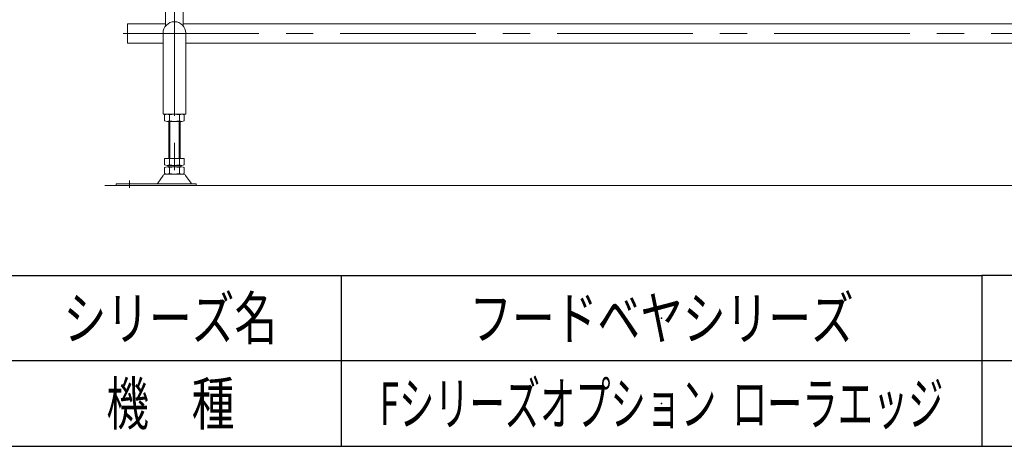
# Model space of a CAD drawing. Units: millimetres. Extents: x -3438 to 3438, y -2316 to 2316.
# Drawn here: x 682 to 2066, y -2256 to -1656 of the extents above; entities that cross this region are included whole.
import ezdxf
from ezdxf.enums import TextEntityAlignment as Align

# ---------------------------------------------------------------- set-up
doc = ezdxf.new("R2010")
doc.units = ezdxf.units.MM
doc.header["$LTSCALE"] = 3
doc.header["$PDSIZE"] = 1
doc.linetypes.add('CENTERX2', pattern=[101.6, 63.5, -12.7, 12.7, -12.7])
doc.layers.add('ZUWAKU', color=7, linetype='Continuous')
doc.styles.add('dcStyle1', font='txt.shx', dxfattribs={"width": 1.2, "bigfont": 'bigfont'})

# ---------------------------------------------------------------- blocks, each defined once
blk = doc.blocks.new('DC_GROUP_W_TBCHH_RE_010_29')
at = {"layer": 'ZUWAKU', "color": 2, "linetype": 'Continuous'}
for p in [(1584, -2076), (1584, -2196)]:
    blk.add_point(p, dxfattribs=at)

msp = doc.modelspace()

# ---------------------------------------------------------------- linework, layer by layer
at = {"color": 3, "linetype": 'CENTERX2', "lineweight": 13}
for p, q in [((899.6555005, -1296.27719434), (899.6555005, -1894.16601734)), ((2542.38204639, -1675.69213483), (795.00692891, -1675.69213483)), ((836.6555005, -1892.68564837), (836.6555005, -1882.50454778))]:
    msp.add_line(p, q, dxfattribs=at)
at = {"color": 7, "linetype": 'Continuous', "lineweight": 13}
for p, q in [((887.1555005, -1665.30464265), (887.1555005, -1309.29213483)), ((912.1555005, -1665.30464265), (912.1555005, -1309.29213483)), ((887.1555005, -1662.09213483), (833.6555005, -1662.09213483)), ((2437.1555005, -1662.09213483), (912.1555005, -1662.09213483)), ((883.6555005, -1675.29213483), (883.6555005, -1789.29213483)), ((915.6555005, -1789.29213483), (915.6555005, -1675.29213483)), ((833.6555005, -1689.29213483), (883.6555005, -1689.29213483)), ((915.6555005, -1689.29213483), (2433.6555005, -1689.29213483)), ((915.6555005, -1789.29213483), (883.6555005, -1789.29213483)), ((885.79909403, -1790.17316002), (885.79909403, -1798.41110964)), ((892.72729727, -1790.17316002), (892.72729727, -1798.41110964)), ((906.58370373, -1798.41110964), (906.58370373, -1790.17316002)), ((913.51190696, -1798.41110964), (913.51190696, -1790.17316002)), ((889.26319565, -1799.29213483), (910.04780534, -1799.29213483)), ((891.6555005, -1851.29213483), (891.6555005, -1799.29213483)), ((907.6555005, -1799.29213483), (907.6555005, -1851.29213483)), ((885.79909403, -1851.29213483), (885.79909403, -1860.41110964)), ((913.51190696, -1851.29213483), (885.79909403, -1851.29213483)), ((892.72729727, -1851.29213483), (892.72729727, -1860.41110964)), ((906.58370373, -1860.41110964), (906.58370373, -1851.29213483)), ((913.51190696, -1860.41110964), (913.51190696, -1851.29213483)), ((885.79909403, -1864.17316002), (885.79909403, -1872.41110964)), ((910.04780534, -1861.29213483), (889.26319565, -1861.29213483)), ((910.04780534, -1863.29213483), (889.26319565, -1863.29213483)), ((891.6555005, -1863.29213483), (891.6555005, -1861.29213483)), ((892.72729727, -1864.17316002), (892.72729727, -1872.41110964)), ((906.58370373, -1872.41110964), (906.58370373, -1864.17316002)), ((907.6555005, -1861.29213483), (907.6555005, -1863.29213483)), ((913.51190696, -1872.41110964), (913.51190696, -1864.17316002)), ((883.8682963, -1875.18781162), (876.24183552, -1886.34429643)), ((912.04096634, -1873.29213483), (887.27003465, -1873.29213483)), ((915.4427047, -1875.18781162), (923.06916547, -1886.34429643)), ((930.1555005, -1887.29213483), (817.6555005, -1887.29213483)), ((817.6555005, -1887.29213483), (817.6555005, -1889.29213483)), ((930.1555005, -1889.29213483), (930.1555005, -1887.29213483))]:
    msp.add_line(p, q, dxfattribs=at)
at = {"color": 7, "linetype": 'Continuous', "lineweight": 18}
msp.add_line((833.6555005, -1662.09213483), (833.6555005, -1689.29213483), dxfattribs=at)
at = {"color": 3, "linetype": 'Continuous', "lineweight": 13}
for p, q in [((893.1555005, -1799.29213483), (893.1555005, -1851.29213483)), ((906.1555005, -1851.29213483), (906.1555005, -1799.29213483)), ((802.11549052, -1889.29213483), (2708.35627588, -1889.29213483))]:
    msp.add_line(p, q, dxfattribs=at)
at = {"color": 7, "linetype": 'Continuous', "lineweight": 13}
for centre, radius, start, end in [((899.6555005, -1675.29213483), 16, 0, 180), ((889.26319565, -1796.5428954), 7.25076057, 61.4609896847, 118.5390103153), ((899.6555005, -1816.97363933), 27.6815045, 75.5057551579, 104.4942448421), ((910.04780534, -1796.5428954), 7.25076057, 61.4609896848, 118.5390103153), ((889.26319565, -1792.04137426), 7.25076057, 241.4609896847, 298.5390103153), ((899.6555005, -1771.61063033), 27.6815045, 255.5057551579, 284.4942448421), ((910.04780534, -1792.04137426), 7.25076057, 241.4609896847, 298.5390103152), ((889.26319565, -1854.04137426), 7.25076057, 241.4609896847, 298.5390103152), ((889.26319565, -1870.5428954), 7.25076057, 61.4609896848, 118.5390103153), ((899.6555005, -1833.61063033), 27.6815045, 255.5057551579, 284.4942448421), ((899.6555005, -1890.97363933), 27.6815045, 75.5057551579, 104.4942448421), ((910.04780534, -1854.04137426), 7.25076057, 241.4609896847, 298.5390103152), ((910.04780534, -1870.5428954), 7.25076057, 61.4609896848, 118.5390103153), ((887.27003465, -1877.29213483), 4, 90, 148.2589691712), ((889.26319565, -1866.04137426), 7.25076057, 241.4609896847, 298.5390103152), ((899.6555005, -1845.61063033), 27.6815045, 255.5057551579, 284.4942448421), ((910.04780534, -1866.04137426), 7.25076057, 241.4609896847, 298.5390103152), ((912.04096634, -1877.29213483), 4, 31.7410308289, 90), ((874.54096634, -1885.29213483), 2, 270, 328.2589691711), ((924.77003465, -1885.29213483), 2, 211.7410308288, 270)]:
    msp.add_arc(centre, radius, start, end, dxfattribs=at)
at = {"layer": 'ZUWAKU', "color": 4, "linetype": 'Continuous', "lineweight": 25}
for p, q in [((-1170, -2016), (2034, -2016)), ((1134, -2016), (1134, -2256)), ((2034, -2016), (2034, -2256)), ((3378, -2016), (2034, -2016)), ((3378, -2136), (-1170, -2136))]:
    msp.add_line(p, q, dxfattribs=at)
at = {"layer": 'ZUWAKU', "color": 7, "linetype": 'Continuous', "lineweight": 25}
msp.add_line((-3378, -2256), (3378, -2256), dxfattribs=at)

# ---------------------------------------------------------------- block references
at = {"layer": 'ZUWAKU', "linetype": 'Continuous'}
msp.add_blockref('DC_GROUP_W_TBCHH_RE_010_29', (0, 0), dxfattribs=at)

# ---------------------------------------------------------------- texts
at = {"layer": 'ZUWAKU', "color": 2, "style": 'dcStyle1'}
for s, width, p, p2 in [('シリーズ名', 1.206897, (744, -2106), (1044, -2106)), ('フードベヤシリーズ', 1.188679, (1314, -2106), (1854, -2106)), ('機\u3000種', 1.235294, (804, -2226), (984, -2226)), ('Fシリーズオプション  ローラエッジ', 0.847706, (1188, -2226), (1980, -2226))]:
    msp.add_text(s, height=60, dxfattribs=dict(at, width=width)).set_placement(p, p2, align=Align.FIT)

doc.saveas('drawing.dxf')
